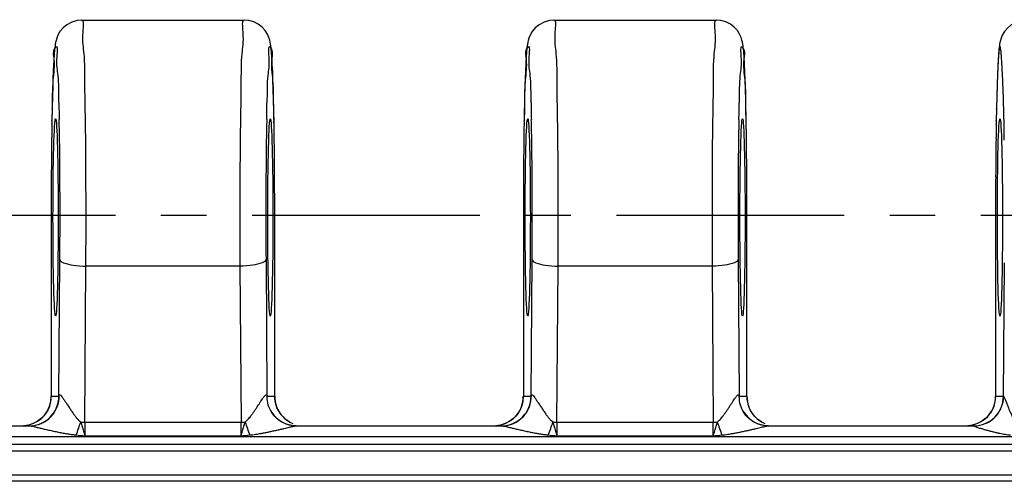
# Model space of a CAD drawing. Units: millimetres. Extents: x 0 to 297, y 0 to 210.
# Drawn here: x 206 to 232, y 52 to 64 of the extents above; entities that cross this region are included whole.
import ezdxf

# ---------------------------------------------------------------- set-up
doc = ezdxf.new("R2010")
doc.units = ezdxf.units.MM
doc.header["$LTSCALE"] = 16.335
doc.linetypes.add('CENTER', pattern=[0.6, 0.375, -0.075, 0.075, -0.075])
doc.layers.get('0').update_dxf_attribs({"linetype": 'CONTINUOUS'})
for name, color, linetype in [('02___PRT_ALL_AXES', 7, 'CONTINUOUS'), ('AUSFORMSCHRAEGEN', 7, 'CONTINUOUS'), ('RUNDUNGEN', 7, 'CONTINUOUS')]:
    doc.layers.add(name, color=color, linetype=linetype)

msp = doc.modelspace()

# ---------------------------------------------------------------- linework, layer by layer
at = {"color": 7, "linetype": 'CONTINUOUS'}
for p, q in [((200.259, 53.05), (205.791, 53.05)), ((212.959, 53.05), (218.491, 53.05)), ((225.659, 53.05), (231.183, 53.05))]:
    msp.add_line(p, q, dxfattribs=at)
at = {"layer": '02___PRT_ALL_AXES', "color": 7, "linetype": 'CONTINUOUS'}
for p, q in [((207.188, 63.95), (211.562, 63.95)), ((219.888, 63.95), (224.262, 63.95))]:
    msp.add_line(p, q, dxfattribs=at)
at = {"layer": '02___PRT_ALL_AXES', "color": 7, "linetype": 'CENTER'}
msp.add_line((247.3, 58.7), (12.7, 58.7), dxfattribs=at)
at = {"layer": 'AUSFORMSCHRAEGEN', "color": 7, "linetype": 'CONTINUOUS'}
for centre in [(206.487, 58.65), (212.263, 58.65), (219.187, 58.65), (224.963, 58.65), (231.887, 58.65)]:
    msp.add_ellipse(centre, major_axis=(0, 2.65), ratio=0.026186, dxfattribs=at)
at = {"layer": 'RUNDUNGEN', "color": 7, "linetype": 'CONTINUOUS'}
for p, q in [((206.425, 62.584), (206.417, 62.378)), ((212.326, 62.565), (212.317, 62.755)), ((212.334, 62.343), (212.326, 62.565)), ((219.125, 62.584), (219.117, 62.378)), ((225.026, 62.565), (225.017, 62.755)), ((225.034, 62.343), (225.026, 62.565)), ((206.417, 62.378), (206.41, 62.154)), ((212.342, 62.089), (212.334, 62.343)), ((219.117, 62.378), (219.11, 62.154)), ((225.042, 62.089), (225.034, 62.343)), ((231.813, 62.25), (231.803, 61.898)), ((231.82, 62.469), (231.813, 62.25)), ((206.41, 62.154), (206.403, 61.918)), ((212.35, 61.8), (212.342, 62.089)), ((219.11, 62.154), (219.103, 61.918)), ((225.05, 61.8), (225.042, 62.089)), ((206.403, 61.918), (206.388, 61.255)), ((219.103, 61.918), (219.088, 61.255)), ((231.803, 61.898), (231.788, 61.255)), ((206.388, 61.255), (206.387, 61.166)), ((219.088, 61.255), (219.087, 61.166)), ((231.788, 61.255), (231.787, 61.166)), ((206.387, 61.155), (206.385, 61.043)), ((219.087, 61.155), (219.085, 61.043)), ((231.787, 61.155), (231.785, 61.033)), ((206.369, 58.964), (206.369, 58.7)), ((212.381, 58.7), (212.381, 58.964)), ((219.069, 58.964), (219.069, 58.7)), ((225.081, 58.7), (225.081, 58.964)), ((206.369, 58.7), (206.369, 53.838)), ((212.381, 53.838), (212.381, 58.7)), ((219.069, 58.7), (219.069, 53.838)), ((225.081, 53.838), (225.081, 58.7)), ((231.769, 58.7), (231.769, 53.838)), ((212.442, 53.535), (212.429, 53.57)), ((225.142, 53.535), (225.129, 53.57)), ((200.259, 53.05), (205.791, 53.05)), ((212.959, 53.05), (218.491, 53.05)), ((225.659, 53.05), (231.182, 53.05))]:
    msp.add_line(p, q, dxfattribs=at)
at = {"layer": 'RUNDUNGEN', "color": 9, "linetype": 'CONTINUOUS'}
for p, q in [((206.395, 61.56), (206.388, 61.24)), ((206.395, 61.56), (206.395, 61.575)), ((212.355, 61.56), (212.355, 61.575)), ((212.356, 61.48), (212.355, 61.56)), ((212.36, 61.319), (212.356, 61.48)), ((219.095, 61.56), (219.088, 61.24)), ((219.095, 61.56), (219.095, 61.575)), ((225.055, 61.56), (225.055, 61.575)), ((225.056, 61.48), (225.055, 61.56)), ((225.06, 61.319), (225.056, 61.48)), ((231.795, 61.56), (231.788, 61.24)), ((231.798, 61.699), (231.795, 61.56)), ((231.795, 61.56), (231.795, 61.575)), ((206.388, 61.24), (206.388, 61.255)), ((212.167, 61.283), (212.166, 61.258)), ((212.362, 61.24), (212.36, 61.319)), ((212.362, 61.24), (212.362, 61.255)), ((219.088, 61.24), (219.088, 61.255)), ((224.867, 61.283), (224.866, 61.258)), ((225.062, 61.24), (225.06, 61.319)), ((225.062, 61.24), (225.062, 61.255)), ((231.788, 61.24), (231.788, 61.255)), ((206.387, 61.155), (206.387, 61.166)), ((212.363, 61.155), (212.363, 61.166)), ((219.087, 61.155), (219.087, 61.166)), ((225.063, 61.155), (225.063, 61.166)), ((231.787, 61.155), (231.787, 61.166)), ((206.369, 58.7), (206.369, 58.7)), ((212.381, 58.7), (212.381, 58.7)), ((219.069, 58.7), (219.069, 58.7)), ((225.081, 58.7), (225.081, 58.7)), ((231.769, 58.7), (231.769, 58.7)), ((206.577, 53.85), (206.603, 57.522)), ((212.147, 57.522), (212.173, 53.85)), ((219.277, 53.85), (219.303, 57.522)), ((224.847, 57.522), (224.873, 53.85)), ((207.273, 53.149), (207.303, 57.341)), ((211.447, 57.341), (207.303, 57.341)), ((211.447, 57.341), (211.477, 53.149)), ((219.973, 53.149), (220.003, 57.341)), ((224.147, 57.341), (220.003, 57.341)), ((224.147, 57.341), (224.177, 53.149)), ((231.985, 53.841), (232.011, 57.434)), ((206.369, 53.84), (206.369, 53.843)), ((206.374, 53.85), (206.577, 53.85)), ((212.173, 53.85), (212.376, 53.85)), ((212.381, 53.843), (212.381, 53.84)), ((219.069, 53.84), (219.069, 53.843)), ((219.074, 53.85), (219.277, 53.85)), ((224.873, 53.85), (225.076, 53.85)), ((225.081, 53.843), (225.081, 53.84)), ((231.769, 53.84), (231.769, 53.843)), ((231.774, 53.85), (231.982, 53.85)), ((207.273, 53.149), (211.477, 53.149)), ((219.973, 53.149), (224.177, 53.149)), ((231.182, 53.05), (231.183, 53.05)), ((243.394, 52.75), (15.906, 52.75)), ((207.272, 52.782), (211.478, 52.782)), ((219.972, 52.782), (224.178, 52.782)), ((15.906, 52.558), (243.735, 52.558)), ((16.214, 52.379), (243.786, 52.379)), ((243.758, 51.725), (16.242, 51.725)), ((243.759, 51.56), (16.241, 51.56))]:
    msp.add_line(p, q, dxfattribs=at)
at = {"layer": 'RUNDUNGEN', "color": 7, "linetype": 'CONTINUOUS'}
for points in [[(207.188, 63.95), (207.07, 63.94), (206.924, 63.899), (206.793, 63.829), (206.687, 63.741), (206.606, 63.643), (206.551, 63.548), (206.519, 63.47), (206.499, 63.406), (206.487, 63.354), (206.479, 63.31), (206.472, 63.265), (206.466, 63.22), (206.461, 63.172), (206.456, 63.119), (206.451, 63.062), (206.447, 62.998), (206.442, 62.928), (206.438, 62.851), (206.433, 62.768), (206.425, 62.584)], [(212.317, 62.755), (212.313, 62.839), (212.308, 62.916), (212.304, 62.987), (212.299, 63.051), (212.295, 63.11), (212.29, 63.164), (212.284, 63.214), (212.279, 63.261), (212.271, 63.309), (212.263, 63.357), (212.249, 63.414), (212.225, 63.488), (212.185, 63.574), (212.124, 63.67), (212.04, 63.763), (211.938, 63.841), (211.817, 63.902), (211.682, 63.94), (211.562, 63.95)], [(219.888, 63.95), (219.77, 63.94), (219.624, 63.899), (219.493, 63.829), (219.387, 63.741), (219.306, 63.643), (219.251, 63.548), (219.219, 63.47), (219.199, 63.406), (219.187, 63.354), (219.179, 63.31), (219.172, 63.265), (219.166, 63.22), (219.161, 63.172), (219.156, 63.119), (219.151, 63.062), (219.147, 62.998), (219.142, 62.928), (219.138, 62.851), (219.133, 62.768), (219.125, 62.584)], [(225.017, 62.755), (225.013, 62.839), (225.008, 62.916), (225.004, 62.987), (224.999, 63.051), (224.995, 63.11), (224.99, 63.164), (224.984, 63.214), (224.979, 63.261), (224.971, 63.309), (224.963, 63.357), (224.949, 63.414), (224.925, 63.488), (224.885, 63.574), (224.824, 63.67), (224.74, 63.763), (224.638, 63.841), (224.517, 63.902), (224.382, 63.94), (224.262, 63.95)], [(232.588, 63.95), (232.471, 63.94), (232.324, 63.899), (232.193, 63.829), (232.087, 63.74), (232.006, 63.643), (231.951, 63.548), (231.919, 63.47), (231.899, 63.406), (231.887, 63.354), (231.879, 63.309), (231.872, 63.264), (231.866, 63.219), (231.861, 63.17), (231.856, 63.117), (231.851, 63.058), (231.846, 62.993), (231.842, 62.921), (231.837, 62.843), (231.833, 62.759), (231.829, 62.668), (231.82, 62.469)], [(212.363, 61.166), (212.363, 61.205), (212.35, 61.8)], [(225.063, 61.166), (225.063, 61.205), (225.05, 61.8)], [(206.321, 53.569), (206.312, 53.547), (206.278, 53.474), (206.229, 53.393), (206.164, 53.31), (206.084, 53.234), (205.989, 53.166), (205.88, 53.111), (205.758, 53.071), (205.627, 53.052)], [(212.774, 53.158), (212.679, 53.224), (212.598, 53.298), (212.531, 53.379), (212.479, 53.46), (212.442, 53.535)], [(219.021, 53.569), (219.012, 53.547), (218.978, 53.474), (218.929, 53.393), (218.864, 53.31), (218.784, 53.234), (218.689, 53.166), (218.58, 53.111), (218.458, 53.071), (218.327, 53.052)], [(225.474, 53.158), (225.379, 53.224), (225.298, 53.298), (225.231, 53.379), (225.179, 53.46), (225.142, 53.535)], [(231.721, 53.569), (231.712, 53.547), (231.678, 53.474), (231.629, 53.393), (231.564, 53.31), (231.484, 53.234), (231.389, 53.166), (231.28, 53.111), (231.158, 53.071), (231.027, 53.052)]]:
    msp.add_lwpolyline(points, dxfattribs=at)
at = {"layer": 'RUNDUNGEN', "color": 9, "linetype": 'CONTINUOUS'}
msp.add_lwpolyline([(231.183, 53.05), (231.184, 53.049), (231.185, 53.049), (231.186, 53.048)], dxfattribs=at)
for centre, radius, start, end in [((238.311, 61.972), 31.735, 180.4423, 181.2421), ((180.516, 61.97), 31.658, 358.7578, 359.5598), ((251.011, 61.972), 31.735, 180.4423, 181.2421), ((193.216, 61.97), 31.658, 358.7578, 359.5598), ((182.459, 60.296), 49.546, 1.2954, 1.6933), ((220.329, 60.938), 13.944, 178.7605, 179.1064), ((198.424, 60.938), 13.94, 0.8936, 1.2395), ((233.028, 60.938), 13.942, 178.7605, 179.1064), ((211.124, 60.938), 13.94, 0.8936, 1.2395), ((245.742, 60.938), 13.956, 178.7607, 179.1062), ((167.69, 59.966), 64.319, 0.67683, 1.29211), ((152.612, 59.831), 53.991, 0.4837, 1.0301), ((266.084, 59.831), 53.936, 178.9698, 179.5168), ((165.312, 59.831), 53.991, 0.4837, 1.0301), ((278.784, 59.831), 53.936, 178.9698, 179.5168), ((3.894, 58.702), 202.713, 359.66645, 0.44788), ((392.366, 58.724), 180.223, 179.50336, 180.38205), ((16.594, 58.702), 202.713, 359.66645, 0.44788), ((405.066, 58.724), 180.223, 179.50336, 180.38205), ((205.578, 53.846), 0.794, 282.1558, 359.9565), ((205.777, 53.85), 0.8, 270.0105, 0.0105), ((212.972, 53.849), 0.799, 179.9932, 181.0122), ((213.177, 53.851), 0.801, 180.0435, 200.2934), ((218.278, 53.846), 0.794, 282.1558, 359.9565), ((218.477, 53.85), 0.8, 270.0105, 0.0105), ((225.672, 53.849), 0.799, 179.9932, 181.0122), ((225.877, 53.851), 0.801, 180.0435, 200.2934), ((230.973, 53.851), 0.801, 337.5729, 359.9565), ((213.168, 53.846), 0.791, 200.3101, 247.5001), ((225.868, 53.846), 0.791, 200.3101, 247.5001), ((230.983, 53.846), 0.79, 282.1558, 337.5361), ((212.972, 53.849), 0.799, 212.4909, 270.0015), ((225.672, 53.849), 0.799, 212.4909, 270.0015), ((195.326, 57.194), 12.51, 339.4547, 341.1467), ((207.291, 55.828), 2.679, 267.299, 269.6297), ((229.373, 52.89), 22.101, 179.3282, 180.2787), ((211.459, 55.828), 2.679, 270.3703, 272.7002), ((189.289, 52.89), 22.189, 359.7227, 0.6694), ((223.433, 57.195), 12.519, 198.8427, 200.5334), ((218.491, 53.837), 0.787, 270.0464, 281.5907), ((208.026, 57.194), 12.51, 339.4547, 341.1467), ((219.991, 55.828), 2.679, 267.299, 269.6297), ((242.073, 52.89), 22.101, 179.3282, 180.2787), ((224.159, 55.828), 2.679, 270.3703, 272.7002), ((201.989, 52.89), 22.189, 359.7227, 0.6694), ((236.133, 57.195), 12.519, 198.8427, 200.5334), ((209.978, 82.899), 30.238, 264.4243, 264.8658), ((209.098, 79.43), 26.754, 275.1032, 275.6026), ((222.591, 81.985), 29.32, 264.4195, 264.875), ((221.798, 79.43), 26.754, 275.1032, 275.6026)]:
    msp.add_arc(centre, radius, start, end, dxfattribs=at)
at = {"layer": 'RUNDUNGEN', "color": 7, "linetype": 'CONTINUOUS'}
for centre, radius, start, end in [((330.125, 59.23), 123.753, 179.16061, 179.27434), ((95.8, 59.329), 116.578, 0.7425, 0.89786), ((342.835, 59.229), 123.763, 179.16063, 179.27436), ((108.5, 59.329), 116.578, 0.7425, 0.89786), ((357.131, 59.208), 125.36, 179.16574, 179.28587), ((368.948, 58.762), 162.579, 179.28278, 179.65489), ((52.355, 58.784), 160.026, 0.34268, 0.73593), ((381.65, 58.762), 162.581, 179.28279, 179.65489), ((65.055, 58.784), 160.026, 0.34268, 0.73593), ((395.403, 58.753), 163.634, 179.2936, 179.65389), ((375.608, 58.708), 169.239, 179.65033, 179.91334), ((43.139, 58.708), 169.242, 0.08668, 0.34967), ((388.308, 58.708), 169.239, 179.65033, 179.91334), ((55.839, 58.708), 169.242, 0.08668, 0.34967), ((399.195, 58.715), 167.426, 179.64897, 179.88555), ((404.985, 58.7), 173.216, 179.8844, 180.00009), ((205.567, 53.842), 0.801, 340.046, 0.0298), ((212.959, 53.85), 0.793, 178.3807, 181.0953), ((212.97, 53.849), 0.804, 181.0122, 212.4909), ((213.182, 53.842), 0.801, 179.9628, 199.8877), ((218.267, 53.842), 0.801, 340.046, 0.0298), ((225.659, 53.85), 0.793, 178.3807, 181.0953), ((225.67, 53.849), 0.804, 181.0122, 212.4909), ((225.882, 53.842), 0.801, 179.9628, 199.8877), ((231.182, 53.85), 0.8, 270.0105, 0.0105), ((230.967, 53.842), 0.801, 340.046, 0.0298), ((213.168, 53.837), 0.787, 199.897, 202.4494), ((225.868, 53.837), 0.787, 199.897, 202.4494), ((230.981, 53.837), 0.787, 337.5532, 340.0356)]:
    msp.add_arc(centre, radius, start, end, dxfattribs=at)
at = {"layer": 'RUNDUNGEN', "color": 9, "linetype": 'CONTINUOUS'}
for points, knots in [([(207.303, 57.341), (207.305, 57.769), (207.308, 58.628), (207.304, 59.887), (207.298, 61.089), (207.271, 62.098), (207.281, 63.03), (207.194, 63.4), (207.259, 63.963), (207.203, 63.927)], [0, 0, 0, 0, 0.195245, 0.391126, 0.575786, 0.73784, 0.867568, 0.957026, 1, 1, 1, 1]), ([(211.547, 63.927), (211.49, 63.963), (211.557, 63.4), (211.469, 63.03), (211.479, 62.097), (211.452, 61.089), (211.446, 59.887), (211.442, 58.628), (211.445, 57.769), (211.447, 57.341)], [0, 0, 0, 0, 0.043, 0.132489, 0.262248, 0.424353, 0.609008, 0.804853, 1, 1, 1, 1]), ([(220.003, 57.341), (220.005, 57.769), (220.008, 58.628), (220.004, 59.887), (219.998, 61.089), (219.971, 62.098), (219.981, 63.03), (219.894, 63.4), (219.959, 63.963), (219.903, 63.927)], [0, 0, 0, 0, 0.195245, 0.391126, 0.575786, 0.73784, 0.867568, 0.957026, 1, 1, 1, 1]), ([(224.247, 63.927), (224.19, 63.963), (224.257, 63.4), (224.169, 63.03), (224.179, 62.097), (224.152, 61.089), (224.146, 59.887), (224.142, 58.628), (224.145, 57.769), (224.147, 57.341)], [0, 0, 0, 0, 0.043, 0.132489, 0.262248, 0.424353, 0.609008, 0.804853, 1, 1, 1, 1]), ([(206.577, 61.727), (206.575, 61.985), (206.58, 62.448), (206.497, 62.778), (206.56, 63.288), (206.396, 63.132), (206.483, 62.799), (206.388, 62.274), (206.401, 61.82), (206.395, 61.56)], [0, 0, 0, 0, 0.232557, 0.393039, 0.471855, 0.484392, 0.579546, 0.754946, 1, 1, 1, 1]), ([(212.355, 61.56), (212.349, 61.82), (212.362, 62.274), (212.267, 62.799), (212.354, 63.132), (212.19, 63.287), (212.253, 62.778), (212.17, 62.448), (212.175, 61.985), (212.173, 61.726)], [0, 0, 0, 0, 0.245024, 0.420412, 0.515545, 0.528064, 0.606909, 0.767422, 1, 1, 1, 1]), ([(219.277, 61.727), (219.275, 61.985), (219.28, 62.448), (219.197, 62.778), (219.26, 63.288), (219.096, 63.132), (219.183, 62.799), (219.088, 62.274), (219.101, 61.82), (219.095, 61.56)], [0, 0, 0, 0, 0.232557, 0.393039, 0.471855, 0.484392, 0.579546, 0.754946, 1, 1, 1, 1]), ([(225.055, 61.56), (225.049, 61.82), (225.062, 62.274), (224.967, 62.799), (225.054, 63.132), (224.89, 63.287), (224.953, 62.778), (224.87, 62.448), (224.875, 61.985), (224.873, 61.726)], [0, 0, 0, 0, 0.245024, 0.420412, 0.515545, 0.528064, 0.606909, 0.767422, 1, 1, 1, 1]), ([(231.984, 61.76), (231.983, 61.798), (231.979, 61.911), (231.973, 62.091), (231.965, 62.29), (231.957, 62.465), (231.949, 62.62), (231.942, 62.765), (231.934, 62.901), (231.925, 63.024), (231.918, 63.12), (231.905, 63.191), (231.904, 63.228), (231.885, 63.257), (231.873, 63.217), (231.867, 63.178), (231.857, 63.097), (231.848, 62.995), (231.84, 62.863), (231.831, 62.705), (231.823, 62.521), (231.815, 62.312), (231.808, 62.081), (231.802, 61.874), (231.799, 61.744), (231.798, 61.699)], [0, 0, 0, 0, 0.037529, 0.110969, 0.176461, 0.23368, 0.282999, 0.329029, 0.376173, 0.417258, 0.44929, 0.472088, 0.485581, 0.490345, 0.497079, 0.512874, 0.537972, 0.572276, 0.615591, 0.667648, 0.728124, 0.796629, 0.872727, 0.955932, 1, 1, 1, 1]), ([(206.603, 57.522), (206.607, 57.478), (206.753, 57.403), (206.978, 57.358), (207.188, 57.342), (207.303, 57.341)], [0, 0, 0, 0, 0.179881, 0.534725, 1, 1, 1, 1]), ([(212.147, 57.522), (212.143, 57.478), (211.997, 57.403), (211.772, 57.358), (211.562, 57.342), (211.447, 57.341)], [0, 0, 0, 0, 0.179897, 0.534748, 1, 1, 1, 1]), ([(219.303, 57.522), (219.307, 57.478), (219.453, 57.403), (219.678, 57.358), (219.888, 57.342), (220.003, 57.341)], [0, 0, 0, 0, 0.179881, 0.534725, 1, 1, 1, 1]), ([(224.847, 57.522), (224.843, 57.478), (224.697, 57.403), (224.472, 57.358), (224.262, 57.342), (224.147, 57.341)], [0, 0, 0, 0, 0.179897, 0.534748, 1, 1, 1, 1]), ([(205.791, 53.05), (205.896, 53.05), (206.109, 53.093), (206.376, 53.278), (206.55, 53.552), (206.587, 53.767), (206.584, 53.873)], [0, 0, 0, 0, 0.248977, 0.498564, 0.748997, 1, 1, 1, 1]), ([(206.577, 53.85), (206.578, 53.854), (206.579, 53.862), (206.582, 53.869), (206.584, 53.873)], [0, 0, 0, 0, 0.487486, 1, 1, 1, 1]), ([(206.584, 53.873), (206.587, 53.88), (206.616, 53.886), (206.642, 53.845), (206.683, 53.8), (206.729, 53.731), (206.781, 53.652), (206.838, 53.565), (206.897, 53.476), (206.956, 53.389), (207.012, 53.312), (207.064, 53.247), (207.113, 53.194), (207.147, 53.164), (207.164, 53.152)], [0, 0, 0, 0, 0.024513, 0.069144, 0.138557, 0.226307, 0.327732, 0.439029, 0.55517, 0.668701, 0.77103, 0.858013, 0.932584, 1, 1, 1, 1]), ([(211.586, 53.152), (211.598, 53.161), (211.623, 53.181), (211.66, 53.218), (211.698, 53.263), (211.739, 53.314), (211.782, 53.373), (211.828, 53.438), (211.875, 53.509), (211.923, 53.582), (211.969, 53.652), (212.01, 53.714), (212.046, 53.768), (212.076, 53.81), (212.101, 53.841), (212.12, 53.863), (212.136, 53.877), (212.148, 53.884), (212.161, 53.882), (212.165, 53.876), (212.166, 53.873)], [0, 0, 0, 0, 0.047472, 0.102381, 0.164666, 0.233914, 0.310106, 0.394524, 0.486451, 0.58024, 0.669348, 0.749488, 0.81749, 0.871935, 0.913529, 0.943844, 0.964775, 0.978543, 0.988419, 1, 1, 1, 1]), ([(212.166, 53.873), (212.168, 53.869), (212.171, 53.862), (212.172, 53.854), (212.173, 53.85)], [0, 0, 0, 0, 0.51251, 1, 1, 1, 1]), ([(218.649, 53.066), (218.7, 53.077), (218.853, 53.124), (219.076, 53.278), (219.25, 53.552), (219.287, 53.767), (219.284, 53.873)], [0, 0, 0, 0, 0.14198, 0.427125, 0.713237, 1, 1, 1, 1]), ([(219.277, 53.85), (219.278, 53.854), (219.279, 53.862), (219.282, 53.869), (219.284, 53.873)], [0, 0, 0, 0, 0.487486, 1, 1, 1, 1]), ([(219.284, 53.873), (219.287, 53.88), (219.316, 53.886), (219.342, 53.845), (219.383, 53.8), (219.429, 53.731), (219.481, 53.652), (219.538, 53.565), (219.597, 53.476), (219.656, 53.389), (219.712, 53.312), (219.764, 53.247), (219.813, 53.194), (219.847, 53.164), (219.864, 53.152)], [0, 0, 0, 0, 0.024513, 0.069144, 0.138557, 0.226307, 0.327732, 0.439029, 0.55517, 0.668701, 0.77103, 0.858013, 0.932584, 1, 1, 1, 1]), ([(224.286, 53.152), (224.298, 53.161), (224.323, 53.181), (224.36, 53.218), (224.398, 53.263), (224.439, 53.314), (224.482, 53.373), (224.528, 53.438), (224.575, 53.509), (224.623, 53.582), (224.669, 53.652), (224.71, 53.714), (224.746, 53.768), (224.776, 53.81), (224.801, 53.841), (224.82, 53.863), (224.836, 53.877), (224.848, 53.884), (224.861, 53.882), (224.865, 53.876), (224.866, 53.873)], [0, 0, 0, 0, 0.047472, 0.102381, 0.164666, 0.233914, 0.310106, 0.394524, 0.486451, 0.58024, 0.669348, 0.749488, 0.81749, 0.871935, 0.913529, 0.943844, 0.964775, 0.978543, 0.988419, 1, 1, 1, 1]), ([(224.866, 53.873), (224.868, 53.869), (224.871, 53.862), (224.872, 53.854), (224.873, 53.85)], [0, 0, 0, 0, 0.51251, 1, 1, 1, 1]), ([(231.186, 53.048), (231.289, 53.048), (231.499, 53.09), (231.764, 53.266), (231.943, 53.53), (231.985, 53.738), (231.985, 53.841)], [0, 0, 0, 0, 0.250813, 0.501307, 0.751036, 1, 1, 1, 1]), ([(231.985, 53.841), (231.986, 53.846), (232.01, 53.802), (232.017, 53.775), (232.054, 53.686), (232.086, 53.603), (232.121, 53.518), (232.153, 53.44), (232.183, 53.371), (232.211, 53.312), (232.237, 53.261), (232.261, 53.218), (232.284, 53.181), (232.3, 53.16), (232.309, 53.15)], [0, 0, 0, 0, 0.019221, 0.09669, 0.215074, 0.341424, 0.462079, 0.572675, 0.671135, 0.757075, 0.830864, 0.894456, 0.950133, 1, 1, 1, 1]), ([(205.791, 53.05), (205.807, 53.05), (205.845, 53.043), (205.913, 53.028), (205.999, 53.008), (206.101, 52.984), (206.214, 52.957), (206.337, 52.929), (206.466, 52.901), (206.594, 52.874), (206.716, 52.851), (206.829, 52.831), (206.936, 52.816), (207.005, 52.807), (207.04, 52.804)], [0, 0, 0, 0, 0.036301, 0.092091, 0.163095, 0.245667, 0.337725, 0.437637, 0.54263, 0.647719, 0.746359, 0.835218, 0.917561, 1, 1, 1, 1]), ([(207.164, 53.152), (207.177, 53.112), (207.202, 53.031), (207.236, 52.907), (207.26, 52.824), (207.272, 52.782)], [0, 0, 0, 0, 0.324337, 0.660833, 1, 1, 1, 1]), ([(211.478, 52.782), (211.49, 52.827), (211.515, 52.913), (211.55, 53.036), (211.574, 53.115), (211.586, 53.152)], [0, 0, 0, 0, 0.361998, 0.697605, 1, 1, 1, 1]), ([(211.71, 52.804), (211.735, 52.806), (211.787, 52.812), (211.866, 52.823), (211.95, 52.836), (212.038, 52.852), (212.131, 52.869), (212.23, 52.889), (212.333, 52.911), (212.436, 52.934), (212.535, 52.957), (212.624, 52.978), (212.702, 52.996), (212.767, 53.012), (212.82, 53.024), (212.863, 53.034), (212.896, 53.041), (212.922, 53.046), (212.942, 53.049), (212.954, 53.05), (212.959, 53.05)], [0, 0, 0, 0, 0.05921, 0.122341, 0.189126, 0.259301, 0.333177, 0.412322, 0.496487, 0.581187, 0.661407, 0.734168, 0.797266, 0.849723, 0.892195, 0.92593, 0.952308, 0.972717, 0.988389, 1, 1, 1, 1]), ([(218.491, 53.05), (218.507, 53.05), (218.545, 53.043), (218.613, 53.028), (218.665, 53.016), (218.695, 53.009)], [0, 0, 0, 0, 0.222574, 0.564644, 1, 1, 1, 1]), ([(218.695, 53.009), (218.729, 53.001), (218.801, 52.984), (218.914, 52.957), (219.037, 52.929), (219.166, 52.901), (219.294, 52.874), (219.416, 52.851), (219.529, 52.831), (219.636, 52.816), (219.705, 52.807), (219.74, 52.804)], [0, 0, 0, 0, 0.098663, 0.208662, 0.328044, 0.453498, 0.579067, 0.69693, 0.803105, 0.901495, 1, 1, 1, 1]), ([(219.864, 53.152), (219.877, 53.112), (219.902, 53.031), (219.936, 52.907), (219.96, 52.824), (219.972, 52.782)], [0, 0, 0, 0, 0.324398, 0.66095, 1, 1, 1, 1]), ([(224.178, 52.782), (224.19, 52.827), (224.215, 52.913), (224.25, 53.036), (224.274, 53.115), (224.286, 53.152)], [0, 0, 0, 0, 0.361998, 0.697605, 1, 1, 1, 1]), ([(224.41, 52.804), (224.435, 52.806), (224.487, 52.812), (224.566, 52.823), (224.65, 52.836), (224.738, 52.852), (224.831, 52.869), (224.93, 52.889), (225.033, 52.911), (225.136, 52.934), (225.235, 52.957), (225.324, 52.978), (225.402, 52.996), (225.467, 53.012), (225.52, 53.024), (225.563, 53.034), (225.596, 53.041), (225.622, 53.046), (225.642, 53.049), (225.654, 53.05), (225.659, 53.05)], [0, 0, 0, 0, 0.05921, 0.122341, 0.189126, 0.259301, 0.333177, 0.412322, 0.496487, 0.581187, 0.661407, 0.734168, 0.797266, 0.849723, 0.892195, 0.92593, 0.952308, 0.972717, 0.988389, 1, 1, 1, 1]), ([(231.186, 53.048), (231.191, 53.038), (231.232, 53.032), (231.293, 53.001), (231.39, 52.976), (231.495, 52.944), (231.6, 52.916), (231.7, 52.891), (231.793, 52.87), (231.878, 52.851), (231.956, 52.836), (232.03, 52.823), (232.101, 52.812), (232.148, 52.806), (232.172, 52.804)], [0, 0, 0, 0, 0.031823, 0.105022, 0.210428, 0.321979, 0.429722, 0.530921, 0.62427, 0.709658, 0.787474, 0.859754, 0.929366, 1, 1, 1, 1])]:
    msp.add_open_spline(points, degree=3, knots=knots, dxfattribs=at)
for points in [[(206.594, 60.802), (206.591, 60.963), (206.587, 61.122), (206.583, 61.284)], [(212.166, 61.258), (212.163, 61.105), (212.159, 60.954), (212.156, 60.801)], [(219.294, 60.802), (219.291, 60.963), (219.287, 61.122), (219.283, 61.284)], [(224.866, 61.258), (224.863, 61.105), (224.859, 60.954), (224.856, 60.801)], [(206.369, 53.843), (206.37, 53.846), (206.371, 53.85), (206.374, 53.85)], [(219.069, 53.843), (219.07, 53.846), (219.071, 53.85), (219.074, 53.85)], [(231.769, 53.843), (231.77, 53.846), (231.771, 53.85), (231.774, 53.85)], [(231.982, 53.85), (231.985, 53.85), (231.985, 53.844), (231.985, 53.841)]]:
    msp.add_open_spline(points, degree=3, dxfattribs=at)
at = {"layer": 'RUNDUNGEN', "color": 7, "linetype": 'CONTINUOUS'}
for points in [[(212.959, 53.05), (212.854, 53.05), (212.641, 53.093), (212.419, 53.247), (212.32, 53.373), (212.292, 53.418)], [(225.659, 53.05), (225.554, 53.05), (225.341, 53.093), (225.119, 53.247), (225.02, 53.373), (224.992, 53.418)]]:
    msp.add_open_spline(points, degree=3, knots=[0, 0, 0, 0, 0.399147, 0.799289, 1, 1, 1, 1], dxfattribs=at)

doc.saveas('drawing.dxf')
